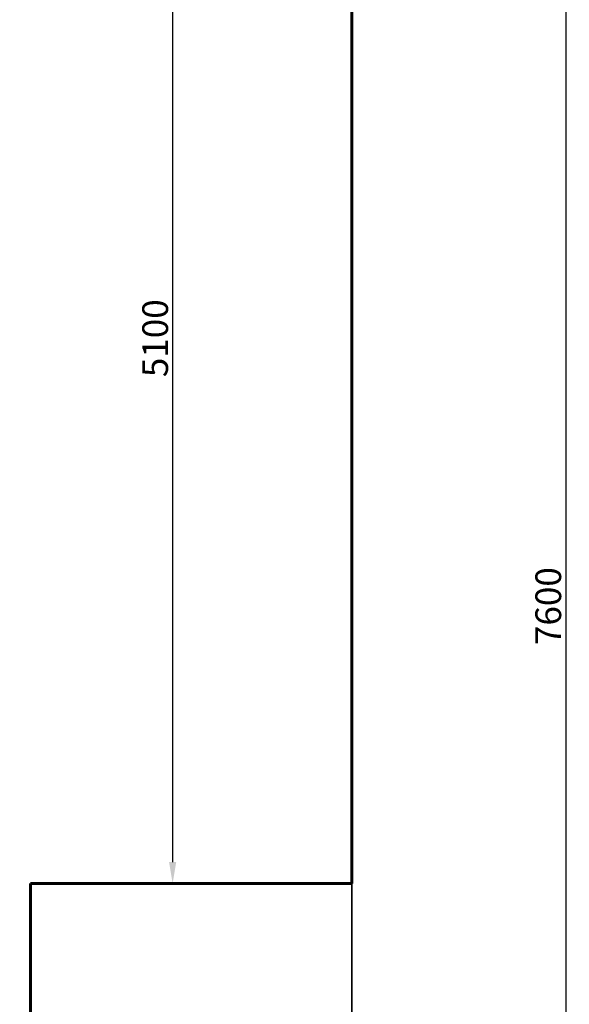
# Model space of a CAD drawing. Units: millimetres. Extents: x -5772 to 4587, y -18038 to 761.
# Drawn here: x 2023 to 4587, y -15366 to -10771 of the extents above; entities that cross this region are included whole.
import ezdxf
from ezdxf.lldxf.tags import DXFTag

# ---------------------------------------------------------------- set-up
doc = ezdxf.new("R2010")
doc.units = ezdxf.units.MM
doc.layers.add('GUIDE', color=3, linetype='Continuous')
doc.layers.add('PERIMETRO', color=7, linetype='Continuous')
doc.layers.add('QUOTE', color=212, linetype='Continuous', lineweight=18)
tags = doc.linetypes.add('HIDDEN', pattern=[1.905, 1.27, -0.635]).pattern_tags.tags
tags[6:7] = [DXFTag(74, 4), DXFTag(75, 0), DXFTag(340, '0'), DXFTag(46, 1.0), DXFTag(50, 0.0), DXFTag(44, 0.0), DXFTag(45, 0.0)]
tags[4:5] = [DXFTag(74, 4), DXFTag(75, 0), DXFTag(340, '0'), DXFTag(46, 1.0), DXFTag(50, 0.0), DXFTag(44, 0.0), DXFTag(45, 0.0)]
doc.dimstyles.new('2011', dxfattribs={"dimtxt": 20, "dimasz": 15, "dimexe": 6, "dimexo": 10, "dimgap": 6, "dimtad": 1, "dimtxsty": 'Standard', "dimcen": 5, "dimadec": 0, "dimazin": 0, "dimtfac": 1, "dimtmove": 0, "dimatfit": 3, "dimfxl": 0, "dimarcsym": 0})

# ---------------------------------------------------------------- blocks, each defined once
blk = doc.blocks.new('*D17')
at = {"color": 0, "linetype": 'ByBlock', "lineweight": -2}
for p, q in [((795, -9723.9), (795, -18027.2)), ((3572.6, -9723.9), (3572.6, -18027.2)), ((895, -18021.2), (3472.6, -18021.2))]:
    blk.add_line(p, q, dxfattribs=at)
at = {"color": 0, "linetype": 'ByBlock'}
for points in [[(795, -18021.2), (895, -18037.9), (895, -18004.5)], [(3572.6, -18021.2), (3472.6, -18037.9), (3472.6, -18004.5)]]:
    blk.add_solid(points, dxfattribs=at)
at = {"color": 0, "linetype": 'ByBlock', "insert": (2183.8, -17955.2), "char_height": 120, "attachment_point": 5}
blk.add_mtext('2800', dxfattribs=at)
blk = doc.blocks.new('*D19')
at = {"color": 0, "linetype": 'ByBlock', "lineweight": -2}
for p, q in [((804.5, -9713.1), (4576.3, -9713.1)), ((4570.3, -9813.1), (4570.3, -17201.9)), ((805, -17301.9), (4576.3, -17301.9))]:
    blk.add_line(p, q, dxfattribs=at)
at = {"color": 0, "linetype": 'ByBlock'}
for points in [[(4570.3, -9713.1), (4553.6, -9813.1), (4587, -9813.1)], [(4570.3, -17301.9), (4553.6, -17201.9), (4587, -17201.9)]]:
    blk.add_solid(points, dxfattribs=at)
at = {"color": 0, "linetype": 'ByBlock', "insert": (4504.3, -13507.5), "char_height": 120, "attachment_point": 5, "rotation": 90}
blk.add_mtext('7600', dxfattribs=at)
blk = doc.blocks.new('*D24')
at = {"color": 0, "linetype": 'ByBlock', "lineweight": -2}
for p, q in [((2496.9, -9713.1), (2742.2, -9713.1)), ((2736.2, -9813.1), (2736.2, -14701.9)), ((2496.9, -14801.9), (2742.2, -14801.9))]:
    blk.add_line(p, q, dxfattribs=at)
at = {"color": 0, "linetype": 'ByBlock'}
for points in [[(2736.2, -9713.1), (2719.5, -9813.1), (2752.8, -9813.1)], [(2736.2, -14801.9), (2719.5, -14701.9), (2752.8, -14701.9)]]:
    blk.add_solid(points, dxfattribs=at)
at = {"color": 0, "linetype": 'ByBlock', "insert": (2670.2, -12257.5), "char_height": 120, "attachment_point": 5, "rotation": 90}
blk.add_mtext('5100', dxfattribs=at)

msp = doc.modelspace()

# ---------------------------------------------------------------- linework, layer by layer
at = {"layer": 'GUIDE'}
msp.add_lwpolyline([(-3427.513, 198.074), (3571.032, 198.074), (3571.032, -17301.857), (-3427.513, -17301.857)], close=True, dxfattribs=at)
at = {"layer": 'PERIMETRO', "linetype": 'HIDDEN', "lineweight": 60, "ltscale": 120}
for p, q in [((3572.629, -14801.868), (3572.629, -3301.868)), ((2072.629, -17301.868), (2072.629, -14801.868)), ((2072.629, -14801.868), (3572.629, -14801.868))]:
    msp.add_line(p, q, dxfattribs=at)

# ---------------------------------------------------------------- dimensions: what is measured, and where the dimension line sits
at = {"layer": 'QUOTE'}
for base, p1, p2, text, picture, middle in [((4570.309, -17301.857), (794.459, -9713.052), (794.963, -17301.857), '7600', '*D19', (4504.309, -13507.455)), ((2736.165, -14801.868), (2486.862, -9713.052), (2486.862, -14801.868), '5100', '*D24', (2670.165, -12257.46))]:
    dim = msp.add_linear_dim(base=base, p1=p1, p2=p2, angle=90, text=text, dimstyle='2011', override={"dimtxt": 120, "dimasz": 100, "dimpost": '<>', "dimtzin": 0}, dxfattribs=at)
    dim.commit()
    dim.dimension.update_dxf_attribs({"geometry": picture, "text_midpoint": middle, "text_rotation": 90})
dim = msp.add_linear_dim(base=(3572.629, -18021.186), p1=(794.963, -9713.925), p2=(3572.629, -9713.925), text='2800', dimstyle='2011', override={"dimtxt": 120, "dimasz": 100, "dimpost": '<>', "dimtzin": 0}, dxfattribs=at)
dim.commit()
dim.dimension.update_dxf_attribs({"geometry": '*D17', "text_midpoint": (2183.796, -17955.186)})

doc.saveas('drawing.dxf')
